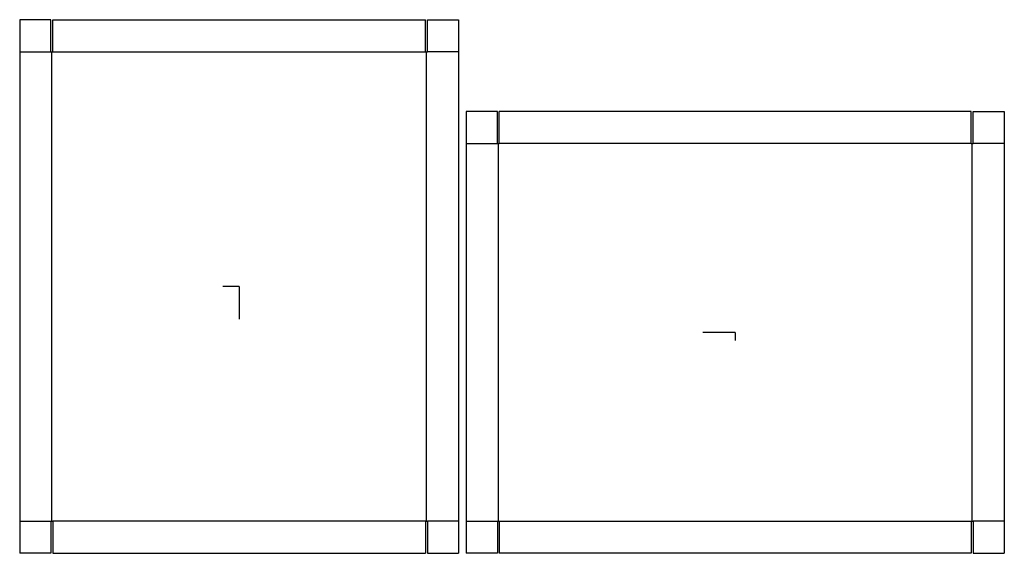
# Model space of a CAD drawing. Extents: x -28 to 98, y -34 to 34.
import ezdxf

# ---------------------------------------------------------------- set-up
doc = ezdxf.new("R2010")
doc.units = 0
doc.header["$MEASUREMENT"] = 0
for name, color, linetype in [('CONNECTA', 7, 'CONTINUOUS'), ('CREASE', 7, 'CONTINUOUS'), ('THRU-CUT', 7, 'CONTINUOUS')]:
    doc.layers.add(name, color=color, linetype=linetype)

msp = doc.modelspace()

# ---------------------------------------------------------------- linework, layer by layer
at = {"layer": 'CONNECTA', "color": 4}
for p, q in [((0, 0), (-2.09, 0)), ((63.8, -5.91), (63.8, -6.95))]:
    msp.add_line(p, q, dxfattribs=at)
at = {"layer": 'CONNECTA', "color": 1}
for p, q in [((0, 0), (0, -4.19)), ((63.8, -5.91), (59.61, -5.91))]:
    msp.add_line(p, q, dxfattribs=at)
at = {"layer": 'CREASE', "color": 3}
for p, q in [((-28.22, 30.19), (-24.22, 30.19)), ((-24.09, -30.19), (-24.09, 30.19)), ((-23.97, 30.19), (23.97, 30.19)), ((24.09, -30.19), (24.09, 30.19)), ((28.22, 30.19), (24.22, 30.19)), ((29.2, 18.38), (33.2, 18.38)), ((33.33, -30.19), (33.33, 18.38)), ((94.14, 18.38), (33.45, 18.38)), ((94.27, -30.19), (94.27, 18.38)), ((98.39, 18.38), (94.39, 18.38)), ((-28.22, -30.19), (-24.22, -30.19)), ((23.97, -30.19), (-23.97, -30.19)), ((28.22, -30.19), (24.22, -30.19)), ((29.2, -30.19), (33.2, -30.19)), ((33.45, -30.19), (94.14, -30.19)), ((98.39, -30.19), (94.39, -30.19))]:
    msp.add_line(p, q, dxfattribs=at)
at = {"layer": 'THRU-CUT', "color": 5}
for p, q in [((-28.22, 34.31), (-28.22, -34.31)), ((-24.22, 34.31), (-28.22, 34.31)), ((-24.22, 30.19), (-24.22, 34.31)), ((-23.97, 30.19), (-23.97, 34.31)), ((-23.97, 34.31), (23.97, 34.31)), ((23.97, 30.19), (23.97, 34.31)), ((24.22, 30.19), (24.22, 34.31)), ((24.22, 34.31), (28.22, 34.31)), ((28.22, 34.31), (28.22, -34.31)), ((-24.22, 30.19), (-23.97, 30.19)), ((23.97, 30.19), (24.22, 30.19)), ((33.2, 22.5), (29.2, 22.5)), ((29.2, 22.5), (29.2, -34.31)), ((33.2, 18.38), (33.2, 22.5)), ((33.45, 18.38), (33.45, 22.5)), ((94.14, 22.5), (33.45, 22.5)), ((94.14, 18.38), (94.14, 22.5)), ((94.39, 22.5), (98.39, 22.5)), ((94.39, 18.38), (94.39, 22.5)), ((98.39, 22.5), (98.39, -34.31)), ((33.2, 18.38), (33.45, 18.38)), ((94.14, 18.38), (94.39, 18.38)), ((-24.22, -30.19), (-23.97, -30.19)), ((-24.22, -30.19), (-24.22, -34.31)), ((-23.97, -30.19), (-23.97, -34.31)), ((23.97, -30.19), (24.22, -30.19)), ((23.97, -30.19), (23.97, -34.31)), ((24.22, -30.19), (24.22, -34.31)), ((33.2, -30.19), (33.2, -34.31)), ((33.2, -30.19), (33.45, -30.19)), ((33.45, -30.19), (33.45, -34.31)), ((94.14, -30.19), (94.39, -30.19)), ((94.14, -30.19), (94.14, -34.31)), ((94.39, -30.19), (94.39, -34.31)), ((-24.22, -34.31), (-28.22, -34.31)), ((-23.97, -34.31), (23.97, -34.31)), ((24.22, -34.31), (28.22, -34.31)), ((33.2, -34.31), (29.2, -34.31)), ((94.14, -34.31), (33.45, -34.31)), ((94.39, -34.31), (98.39, -34.31))]:
    msp.add_line(p, q, dxfattribs=at)

doc.saveas('drawing.dxf')
